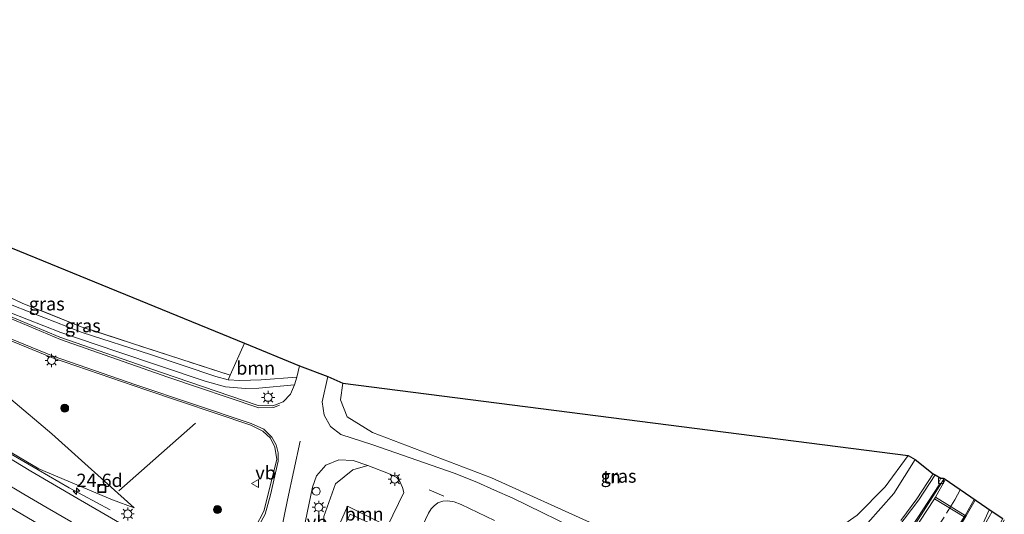
# Model space of a CAD drawing. Units: metres. Extents: x 140000 to 150003, y 474998 to 481251.
# Drawn here: x 142342 to 142528, y 475642 to 475735 of the extents above; entities that cross this region are included whole.
import ezdxf
from ezdxf.enums import TextEntityAlignment as Align

# ---------------------------------------------------------------- set-up
doc = ezdxf.new("R2010")
doc.units = ezdxf.units.M
doc.linetypes.add('IE-TERREINAFSCHEIDING', pattern=[10, 8, -2])
doc.linetypes.add('VW-3-9_STREEP', pattern=[12, 3, -9])
doc.layers.get('0').update_dxf_attribs({"lineweight": 25})
for name, color, linetype, lineweight in [('B-ME-AM-KILOMETR-S-B1', 7, 'Continuous', 18), ('B-ME-BV-GELEIDECONSTRUCTIE-GELEIDERAIL-L-B1', 213, 'BV-GELEIDERAIL', 18), ('B-ME-GR-BOOM-GV-B6', 93, 'Continuous', 18), ('B-ME-GR-BOOM-S-B1', 93, 'Continuous', 18), ('B-ME-GW-KRUINLIJN-L-B1', 93, 'Continuous', 18), ('B-ME-GW-TEENLIJN-L-B1', 93, 'Continuous', 18), ('B-ME-IE-GRASLAND-GV-B6', 93, 'Continuous', 18), ('B-ME-IE-GRONDWERKLIJN-GROND_INGERICHT-GV-B6', 253, 'Continuous', 18), ('B-ME-IE-INRICHTINGSELEMENT-S-B1', 253, 'Continuous', 18), ('B-ME-IE-MEUBILAIR_WEGMEUBILAIR-LICHTMAST-S-B1', 8, 'Continuous', 18), ('B-ME-IE-TERREINAFSCHEIDING-RASTERHEKWERK-L-B1', 8, 'IE-TERREINAFSCHEIDING', 18), ('B-ME-OG-BEBOUWING-GV-B6', 173, 'Continuous', 18), ('B-ME-VH-VERH_SOORT-BETON-OVERIG-GV-B6', 8, 'IE-TERREINAFSCHEIDING-NATUURLIJK-HOUTWAL', 18), ('B-ME-VH-VERH_SOORT-BITUMEN-GV-B6', 8, 'IE-TERREINAFSCHEIDING-NATUURLIJK-HOUTWAL', 18), ('B-ME-VH-VERH_SOORT-HALF_VERHARDING-GV-B6', 8, 'IE-TERREINAFSCHEIDING-NATUURLIJK-HOUTWAL', 18), ('B-ME-VH-VERH_SOORT-TEGELS-GV-B6', 8, 'Continuous', 18), ('B-ME-VV-KOLK-S-B1', 8, 'Continuous', 18), ('B-ME-VW-MARKERING-39STREEP-015-L-B1', 255, 'VW-3-9_STREEP', 18), ('B-ME-VW-MARKERING-STREEP-015-L-B1', 7, 'Continuous', 18), ('B-ME-VW-MEUBILAIR_WEGMEUBILAIR-VERKEERSBORD-S-B1', 8, 'Continuous', 18)]:
    doc.layers.add(name, color=color, linetype=linetype, lineweight=lineweight)
doc.layers.add('B-ME-GR-BOMENRIJ-L-B1', color=10, linetype='Continuous')
doc.layers.add('B-ME-KG-KADASTRAAL-OPNAMEDTMGRENS-L-B1', color=10, linetype='Continuous')
doc.styles.add('NLCS-ISO', font='NLCS-ISO.TTF')
doc.linetypes.add('BV-GELEIDERAIL', pattern='A,10,-3,[108,NLCS.SHX,S=1,R=0,X=0,Y=0],-3', length=16)
doc.linetypes.add('IE-TERREINAFSCHEIDING-NATUURLIJK-HOUTWAL', pattern='A,7,-1.5,[67,NLCS.SHX,S=0.75,R=45,X=0,Y=0],-1.5,7,-1.5,[70,NLCS.SHX,S=0.75,R=0,X=0,Y=0],-1.5', length=20)

# ---------------------------------------------------------------- blocks, each defined once
blk = doc.blocks.new('hecto')
for p, q in [((0, 0.625), (-0.625, 0)), ((0, -0.625), (0, 0.625)), ((-0.625, 0), (0.625, 0)), ((0.625, 0), (0, -0.625))]:
    blk.add_line(p, q)
blk = doc.blocks.new('boom')
h = blk.add_hatch(color=256)
edge = h.paths.add_edge_path()
edge.add_arc((0, 0), 0.75, 0, 360)
blk.add_circle((0, 0), 0.75)
blk = doc.blocks.new('lantaarnpaal')
for p, q in [((-0.75, 0), (-1.25, 0)), ((-0.88, 0.88), (-0.53, 0.53)), ((0, 0.75), (0, 1.25)), ((0.53, 0.53), (0.88, 0.88)), ((0.75, 0), (1.25, 0)), ((-0.53, -0.53), (-0.88, -0.88)), ((0, -0.75), (0, -1.25)), ((0.53, -0.53), (0.88, -0.88))]:
    blk.add_line(p, q)
blk.add_circle((0, 0), 0.75)
blk = doc.blocks.new('kolk')
blk.add_lwpolyline([(-0.5, -0.5), (0.5, -0.5), (0.5, 0.5), (-0.5, 0.5)], close=True)
blk = doc.blocks.new('dtb')
blk.add_circle((0, 0), 0.75)
blk = doc.blocks.new('put')
for p, q in [((0.75, 0.75), (-0.75, 0.75)), ((-0.75, 0.75), (-0.75, -0.75)), ((0.75, -0.75), (0.75, 0.75)), ((-0.75, -0.75), (0.75, -0.75))]:
    blk.add_line(p, q)
blk.add_lwpolyline([(-0.625, 0.625), (0.625, 0.625), (0.625, -0.625), (-0.625, -0.625)], close=True)
blk = doc.blocks.new('verkeersbord')
for p, q in [((0, 0.75), (-0.75, -0.625)), ((0.75, -0.625), (0, 0.75)), ((-0.75, -0.625), (0.75, -0.625))]:
    blk.add_line(p, q)

msp = doc.modelspace()

# ---------------------------------------------------------------- linework, layer by layer
at = {"layer": 'B-ME-BV-GELEIDECONSTRUCTIE-GELEIDERAIL-L-B1'}
msp.add_polyline3d([(142359.132, 475642.532, 20.16), (142351.415, 475646.679, 20.856), (142337.689, 475654.6, 21.247), (142326.3, 475661.446, 21.547), (142313.795, 475669.012, 21.874), (142301.263, 475676.688, 22.219), (142294.568, 475680.953, 22.4), (142291.203, 475683.109, 22.487), (142287.804, 475685.343, 22.552), (142285.251, 475687.03, 22.589), (142280.429, 475690.999, 22.395), (142276.811, 475693.567, 22.415), (142272.079, 475697.033, 22.434), (142266.706, 475700.466, 22.648), (142259.666, 475705.793, 22.594), (142253.148, 475710.76, 22.432), (142247.544, 475714.917, 22.371)], dxfattribs=at)
at = {"layer": 'B-ME-GR-BOMENRIJ-L-B1'}
msp.add_line((142375.255, 475658.844, 19.8), (142360.787, 475646.093, 19.8), dxfattribs=at)
at = {"layer": 'B-ME-GR-BOOM-GV-B6'}
for points in [[(142384.476, 475673.941, 19.45), (142394.878, 475669.693, 19.383), (142394.336, 475667.511, 19.42), (142387.643, 475667.043, 19.617), (142383.619, 475666.91, 19.473), (142381.411, 475667.037, 19.45), (142381.797, 475667.906, 19.483), (142384.476, 475673.941, 19.45)], [(142407.709, 475635.886, 20.148), (142406.848, 475634.253, 19.239), (142404.243, 475628.926, 19.713), (142402.109, 475630.864, 19.239), (142399.347, 475636.146, 19.239), (142399.442, 475641.234, 19.239), (142401.643, 475647.4, 19.239), (142404.911, 475650.038, 19.239), (142407.71, 475650.833, 19.827), (142411.936, 475649.259, 20.1), (142413.18, 475648.586, 20.1), (142413.801, 475647.828, 20.1), (142414.246, 475646.713, 20.1), (142414.504, 475645.756, 20.1), (142411.457, 475639.436, 19.947), (142403.893, 475643.202, 19.893), (142401.933, 475638.735, 19.956), (142407.709, 475635.886, 20.148)]]:
    msp.add_polyline3d(points, dxfattribs=at)
at = {"layer": 'B-ME-GW-KRUINLIJN-L-B1'}
msp.add_polyline3d([(142363.648, 475642.887, 19.553), (142359.554, 475644.379, 19.663), (142345.667, 475650.207, 20.228), (142335.522, 475656.205, 20.531), (142332.055, 475658.792, 20.47), (142331.602, 475659.113, 20.509), (142331.087, 475660.913, 20.454), (142331.091, 475662.339, 20.396), (142329.509, 475663.658, 20.425), (142327.095, 475664.452, 20.582), (142314.086, 475671.984, 20.828), (142301.509, 475679.955, 21.08), (142288.894, 475688.064, 21.419), (142276.688, 475696.99, 21.534), (142264.747, 475705.86, 21.444), (142252.763, 475714.987, 21.299), (142249.769, 475717.31, 21.272)], dxfattribs=at)
at = {"layer": 'B-ME-GW-TEENLIJN-L-B1'}
msp.add_polyline3d([(142363.648, 475642.887, 19.553), (142348.148, 475656.836, 19.458), (142340.395, 475663.4, 19.168), (142334.153, 475666.194, 19.071), (142330.07, 475668.505, 18.971), (142315.689, 475676.212, 18.971), (142304.207, 475684.126, 18.87), (142292.156, 475692.846, 18.735), (142280.047, 475701.514, 18.625), (142268.402, 475710.831, 18.486), (142256.094, 475719.369, 18.234), (142253.538, 475721.332, 18.178)], dxfattribs=at)
at = {"layer": 'B-ME-IE-GRASLAND-GV-B6'}
for points in [[(142313.092, 475695.671, 18.69), (142318.109, 475692.932, 18.757), (142342.544, 475681.495, 19.15), (142353.69, 475677.032, 19.277), (142381.797, 475667.906, 19.483), (142381.411, 475667.037, 19.45), (142379.084, 475667.671, 19.397), (142366.769, 475671.793, 19.273), (142353.828, 475675.976, 19.173), (142340.977, 475680.984, 18.98), (142327.713, 475686.851, 18.903), (142315.248, 475693.317, 18.697), (142312.558, 475694.853, 18.683), (142313.092, 475695.671, 18.69)], [(142314.41, 475691.126, 18.747), (142314.043, 475692.382, 18.747), (142316.495, 475690.993, 18.79), (142327.978, 475685.207, 18.91), (142340.204, 475679.731, 19.037), (142349.837, 475675.944, 19.133), (142360.419, 475672.365, 19.233), (142377.029, 475666.739, 19.32), (142380.868, 475665.729, 19.427), (142384.688, 475665.357, 19.54), (142387.197, 475665.446, 19.543), (142393.888, 475666.065, 19.56), (142393.174, 475664.317, 19.597), (142391.759, 475662.855, 19.597), (142389.798, 475662.095, 19.6), (142387.063, 475662.198, 19.56), (142368.806, 475668.432, 19.323), (142349.628, 475675.066, 19.12), (142333.35, 475681.832, 18.953), (142314.41, 475691.126, 18.747)], [(142337.027, 475675.758, 19.07), (142348.277, 475671.141, 19.197), (142365.853, 475665.135, 19.263), (142385.639, 475658.485, 19.493), (142387.933, 475657.349, 19.577), (142389.362, 475656.032, 19.58), (142390.19, 475654.294, 19.547), (142390.541, 475651.988, 19.547), (142388.123, 475642.224, 19.393), (142386.551, 475639.2, 19.3), (142384.421, 475636.681, 19.31), (142381.961, 475635.027, 19.307), (142379.118, 475633.88, 19.323), (142375.884, 475633.445, 19.34)], [(142448.997, 475637.917, 20.403), (142435.097, 475644.67, 20.183), (142431.63, 475646.23, 20.137), (142428.307, 475647.725, 20.097), (142424.014, 475649.407, 20.103), (142408.677, 475654.783, 19.827), (142402.634, 475656.704, 19.623), (142400.71, 475658.21, 19.627), (142399.485, 475660.37, 19.637), (142399.106, 475662.858, 19.48), (142400.176, 475667.621, 19.5)], [(142400.176, 475667.621, 19.5), (142403.001, 475666.372, 19.68), (142402.584, 475663.252, 19.7), (142403.857, 475660.065, 19.717), (142408.593, 475657.077, 19.74), (142431.043, 475648.544, 19.887), (142450.258, 475639.875, 20.34)], [(142335.522, 475656.205, 20.531), (142345.667, 475650.207, 20.228), (142359.554, 475644.379, 19.663), (142363.648, 475642.887, 19.553), (142348.148, 475656.836, 19.458), (142340.395, 475663.4, 19.168)], [(142340.395, 475663.4, 19.168), (142348.148, 475656.836, 19.458), (142363.648, 475642.887, 19.553)], [(142375.884, 475633.445, 19.34), (142374.14, 475633.37, 19.47), (142373.47, 475633.5, 19.48), (142372.85, 475633.67, 19.49), (142372, 475633.92, 19.51), (142367.98, 475635.98, 19.6), (142364.51, 475637.98, 19.72), (142353.12, 475644.55, 20.07), (142344.16, 475649.82, 20.3), (142334.81, 475655.44, 20.53)], [(142363.648, 475642.887, 19.553), (142359.554, 475644.379, 19.663), (142345.667, 475650.207, 20.228), (142335.522, 475656.205, 20.531)], [(142500.006, 475641.497, 20.93), (142505.31, 475646.822, 21.023), (142509.633, 475652.762, 21.1), (142510.946, 475651.967, 21.08), (142506.941, 475645.577, 21.197), (142502.018, 475640.059, 21.18)], [(142395.275, 475637.081, 19.3), (142397.27, 475646.767, 19.58), (142398.056, 475648.919, 19.59), (142399.819, 475650.897, 19.713), (142402.284, 475651.947, 19.713), (142404.939, 475651.831, 19.747), (142407.71, 475650.833, 19.827), (142404.911, 475650.038, 19.239), (142401.643, 475647.4, 19.239), (142399.442, 475641.234, 19.239)], [(142514.34, 475649.309, 21.227), (142514.721, 475649.081, 21.318), (142515.806, 475648.477, 20.337), (142515.422, 475647.714, 20.766), (142515.502, 475647.213, 20.661), (142507.322, 475634.678, 20.427)], [(142508.248, 475640.513, 21.213), (142511.275, 475644.559, 21.247), (142514.34, 475649.309, 21.227)], [(142415.684, 475634.465, 19.761), (142419.152, 475641.86, 20.103), (142419.663, 475642.685, 20.103), (142420.261, 475643.234, 20.295), (142420.95, 475643.834, 20.346), (142421.863, 475644.147, 20.382), (142422.821, 475644.213, 20.349), (142424.043, 475644.039, 20.385), (142425.317, 475643.499, 20.385), (142431.616, 475640.487, 20.385)]]:
    msp.add_polyline3d(points, dxfattribs=at)
at = {"layer": 'B-ME-IE-GRONDWERKLIJN-GROND_INGERICHT-GV-B6'}
for points in [[(142260.631, 475728.901, 18.061), (142266.301, 475734.952, 18.034), (142320.92, 475699.896, 18.73), (142384.476, 475673.941, 19.45), (142381.797, 475667.906, 19.483), (142353.69, 475677.032, 19.277), (142342.544, 475681.495, 19.15), (142318.109, 475692.932, 18.757), (142313.092, 475695.671, 18.69), (142309.396, 475697.788, 18.767), (142297.26, 475705, 18.733), (142282.882, 475713.756, 18.467), (142267.605, 475724.053, 18.147), (142260.631, 475728.901, 18.061)], [(142403.001, 475666.372, 19.68), (142509.633, 475652.762, 21.1), (142505.31, 475646.822, 21.023), (142500.006, 475641.497, 20.93), (142494.773, 475637.798, 20.937), (142488.891, 475635.037, 20.873), (142482.06, 475633.514, 20.753), (142469.948, 475633.133, 20.437), (142450.258, 475639.875, 20.34), (142431.043, 475648.544, 19.887), (142408.593, 475657.077, 19.74), (142403.857, 475660.065, 19.717), (142402.584, 475663.252, 19.7), (142403.001, 475666.372, 19.68)]]:
    msp.add_polyline3d(points, dxfattribs=at)
at = {"layer": 'B-ME-IE-TERREINAFSCHEIDING-RASTERHEKWERK-L-B1'}
for points in [[(142381.797, 475667.906, 19.483), (142353.69, 475677.032, 19.277), (142342.544, 475681.495, 19.15), (142318.109, 475692.932, 18.757)], [(142509.633, 475652.762, 21.1), (142505.31, 475646.822, 21.023), (142500.006, 475641.497, 20.93), (142494.773, 475637.798, 20.937), (142488.891, 475635.037, 20.873), (142482.06, 475633.514, 20.753)], [(142514.721, 475649.081, 21.318), (142511.685, 475644.399, 21.26), (142507.521, 475638.894, 21.2), (142502.678, 475633.729, 21.24)]]:
    msp.add_polyline3d(points, dxfattribs=at)
at = {"layer": 'B-ME-KG-KADASTRAAL-OPNAMEDTMGRENS-L-B1'}
msp.add_polyline3d([(142320.92, 475699.896, 18.73), (142384.476, 475673.941, 19.45), (142394.878, 475669.693, 19.383), (142400.176, 475667.621, 19.5), (142403.001, 475666.372, 19.68), (142509.633, 475652.762, 21.1), (142510.946, 475651.967, 21.08), (142514.34, 475649.309, 21.227), (142514.721, 475649.081, 21.318), (142515.806, 475648.477, 20.337), (142516.415, 475648.408, 20.433), (142525.473, 475642.201, 20.833), (142527.503, 475640.897, 20.637)], dxfattribs=at)
at = {"layer": 'B-ME-OG-BEBOUWING-GV-B6'}
msp.add_polyline3d([(142407.809, 475636.624, 19.791), (142403.041, 475638.906, 19.791), (142404.402, 475641.713, 19.791), (142409.249, 475639.472, 19.791), (142407.809, 475636.624, 19.791)], dxfattribs=at)
at = {"layer": 'B-ME-VH-VERH_SOORT-BETON-OVERIG-GV-B6'}
for points in [[(142507.322, 475634.678, 20.427), (142515.502, 475647.213, 20.661), (142515.422, 475647.714, 20.766), (142515.806, 475648.477, 20.337)], [(142515.806, 475648.477, 20.337), (142516.415, 475648.408, 20.433), (142516.073, 475647.771, 20.337), (142513.451, 475643.609, 20.36), (142510.669, 475639.269, 20.223)]]:
    msp.add_polyline3d(points, dxfattribs=at)
at = {"layer": 'B-ME-VH-VERH_SOORT-BITUMEN-GV-B6'}
for points in [[(142333.35, 475681.832, 18.953), (142349.628, 475675.066, 19.12), (142368.806, 475668.432, 19.323), (142387.063, 475662.198, 19.56)], [(142334.81, 475655.44, 20.53), (142344.16, 475649.82, 20.3), (142353.12, 475644.55, 20.07), (142364.51, 475637.98, 19.72), (142367.98, 475635.98, 19.6), (142372, 475633.92, 19.51), (142372.85, 475633.67, 19.49), (142373.47, 475633.5, 19.48), (142374.14, 475633.37, 19.47), (142375.884, 475633.445, 19.34), (142379.118, 475633.88, 19.323), (142381.961, 475635.027, 19.307), (142384.421, 475636.681, 19.31), (142386.551, 475639.2, 19.3), (142388.123, 475642.224, 19.393), (142390.541, 475651.988, 19.547), (142390.19, 475654.294, 19.547), (142389.362, 475656.032, 19.58), (142387.933, 475657.349, 19.577), (142385.639, 475658.485, 19.493), (142365.853, 475665.135, 19.263), (142348.277, 475671.141, 19.197), (142337.027, 475675.758, 19.07)], [(142387.063, 475662.198, 19.56), (142389.798, 475662.095, 19.6), (142391.759, 475662.855, 19.597), (142393.174, 475664.317, 19.597), (142393.888, 475666.065, 19.56), (142394.336, 475667.511, 19.42), (142394.878, 475669.693, 19.383), (142400.176, 475667.621, 19.5), (142399.106, 475662.858, 19.48), (142399.485, 475660.37, 19.637), (142400.71, 475658.21, 19.627), (142402.634, 475656.704, 19.623), (142408.677, 475654.783, 19.827), (142424.014, 475649.407, 20.103), (142428.307, 475647.725, 20.097), (142431.63, 475646.23, 20.137), (142435.097, 475644.67, 20.183), (142448.997, 475637.917, 20.403)], [(142411.457, 475639.436, 19.947), (142414.504, 475645.756, 20.1), (142414.246, 475646.713, 20.1), (142413.801, 475647.828, 20.1), (142413.18, 475648.586, 20.1), (142411.936, 475649.259, 20.1), (142407.71, 475650.833, 19.827), (142404.939, 475651.831, 19.747), (142402.284, 475651.947, 19.713), (142399.819, 475650.897, 19.713), (142398.056, 475648.919, 19.59), (142397.27, 475646.767, 19.58), (142395.275, 475637.081, 19.3)], [(142502.018, 475640.059, 21.18), (142506.941, 475645.577, 21.197), (142510.946, 475651.967, 21.08), (142514.34, 475649.309, 21.227), (142511.275, 475644.559, 21.247), (142508.248, 475640.513, 21.213)], [(142510.669, 475639.269, 20.223), (142513.451, 475643.609, 20.36), (142516.073, 475647.771, 20.337), (142516.415, 475648.408, 20.433), (142525.473, 475642.201, 20.833), (142524.365, 475640.163, 20.793)], [(142431.616, 475640.487, 20.385), (142425.317, 475643.499, 20.385), (142424.043, 475644.039, 20.385), (142422.821, 475644.213, 20.349), (142421.863, 475644.147, 20.382), (142420.95, 475643.834, 20.346), (142420.261, 475643.234, 20.295), (142419.663, 475642.685, 20.103), (142419.152, 475641.86, 20.103), (142415.684, 475634.465, 19.761)]]:
    msp.add_polyline3d(points, dxfattribs=at)
at = {"layer": 'B-ME-VH-VERH_SOORT-HALF_VERHARDING-GV-B6'}
msp.add_polyline3d([(142525.473, 475642.201, 20.833), (142527.503, 475640.897, 20.637), (142524.221, 475634.628, 20.623), (142523.633, 475634.127, 20.67), (142522.989, 475634.063, 20.7), (142522.462, 475634.677, 20.74), (142522.376, 475635.527, 20.74), (142524.365, 475640.163, 20.793), (142525.473, 475642.201, 20.833)], dxfattribs=at)
at = {"layer": 'B-ME-VH-VERH_SOORT-TEGELS-GV-B6'}
for points in [[(142340.977, 475680.984, 18.98), (142353.828, 475675.976, 19.173), (142366.769, 475671.793, 19.273), (142379.084, 475667.671, 19.397), (142381.411, 475667.037, 19.45), (142383.619, 475666.91, 19.473), (142387.643, 475667.043, 19.617), (142394.336, 475667.511, 19.42), (142393.888, 475666.065, 19.56), (142387.197, 475665.446, 19.543), (142384.688, 475665.357, 19.54), (142380.868, 475665.729, 19.427), (142377.029, 475666.739, 19.32), (142360.419, 475672.365, 19.233), (142349.837, 475675.944, 19.133), (142340.204, 475679.731, 19.037)], [(142403.893, 475643.202, 19.893), (142411.457, 475639.436, 19.947), (142409.342, 475635.081, 19.956), (142407.709, 475635.886, 20.148), (142401.933, 475638.735, 19.956), (142403.893, 475643.202, 19.893)], [(142403.041, 475638.906, 19.791), (142407.809, 475636.624, 19.791), (142409.249, 475639.472, 19.791), (142404.402, 475641.713, 19.791), (142403.041, 475638.906, 19.791)]]:
    msp.add_polyline3d(points, dxfattribs=at)
at = {"layer": 'B-ME-VW-MARKERING-39STREEP-015-L-B1'}
msp.add_line((142422.069, 475645.094, 20.055), (142413.609, 475648.679, 20.055), dxfattribs=at)
msp.add_polyline3d([(142519.488, 475646.242, 20.571), (142518.422, 475644.418, 20.503), (142516.45, 475641.148, 20.477), (142509.45, 475630.442, 20.167), (142500.249, 475617.771, 19.839), (142488.68, 475602.718, 19.29), (142475.488, 475586.915, 18.828)], dxfattribs=at)
at = {"layer": 'B-ME-VW-MARKERING-STREEP-015-L-B1'}
for p, q in [((142520.193, 475641.18, 20.637), (142514.618, 475644.605, 20.367)), ((142514.788, 475644.895, 20.42), (142520.386, 475641.463, 20.667))]:
    msp.add_line(p, q, dxfattribs=at)
for points in [[(142391.103, 475662.239, 19.569), (142389.949, 475661.795, 19.569), (142387.187, 475661.715, 19.543), (142370.03, 475667.528, 19.337), (142349.757, 475674.659, 19.103), (142331.793, 475682.174, 18.89), (142313.643, 475691.226, 18.817), (142298.148, 475700.102, 18.587), (142280.822, 475710.586, 18.343), (142265.316, 475720.303, 18.057), (142257.543, 475725.605, 18.032)], [(142378.891, 475633.38, 19.337), (142382.122, 475634.655, 19.32), (142384.686, 475636.363, 19.297), (142386.886, 475638.909, 19.317), (142388.361, 475641.713, 19.33), (142389.4, 475645.355, 19.453), (142390.837, 475651.655, 19.597), (142390.844, 475653.255, 19.593), (142390.448, 475654.775, 19.587), (142389.66, 475656.216, 19.573), (142388.094, 475657.685, 19.523), (142385.759, 475658.785, 19.537), (142363.961, 475666.103, 19.29), (142348.415, 475671.475, 19.183), (142337.24, 475675.997, 19.043), (142323.145, 475682.441, 18.877), (142312.291, 475687.992, 18.787), (142295.279, 475697.748, 18.573), (142278.925, 475707.8, 18.523), (142256.052, 475722.279, 18.14), (142255.068, 475722.964, 18.139)], [(142390.395, 475621.97, 18.948), (142390.2, 475624.899, 19.221), (142390.203, 475628.032, 19.326), (142390.371, 475631.022, 19.581), (142390.651, 475633.9, 19.485), (142391.317, 475638.25, 19.512), (142392.578, 475644.397, 19.68), (142394.991, 475655.437, 19.872)], [(142338.67, 475647.97, 20.41), (142342.85, 475645.47, 20.3), (142347.26, 475642.88, 20.19), (142351.73, 475640.28, 20.07), (142356.41, 475637.62, 19.93), (142361.34, 475634.9, 19.77), (142363.91, 475633.54, 19.69), (142364.66, 475633.22, 19.67), (142365.51, 475632.92, 19.64), (142366.35, 475632.69, 19.62), (142367.15, 475632.48, 19.6), (142368.27, 475632.27, 19.57), (142369.31, 475632.12, 19.54), (142370.49, 475632.05, 19.51), (142371.49, 475632.03, 19.5), (142372.39, 475632.04, 19.48), (142373.12, 475632.09, 19.46), (142374.15, 475632.23, 19.45), (142375.91, 475632.53, 19.44)], [(142516.647, 475648.188, 20.517), (142514.788, 475644.895, 20.42), (142514.618, 475644.605, 20.367), (142507.918, 475634.348, 20.1)], [(142370.18, 475626.19, 19.41), (142366.87, 475627.98, 19.52), (142364.01, 475629.52, 19.61), (142361.04, 475631.11, 19.71), (142357.46, 475633.1, 19.83), (142354.26, 475634.88, 19.96), (142350.82, 475636.82, 20.05), (142347.8, 475638.55, 20.13), (142344.79, 475640.3, 20.22), (142341.26, 475642.36, 20.31), (142337.91, 475644.39, 20.41), (142335, 475646.14, 20.5)], [(142517.573, 475636.903, 20.54), (142520.193, 475641.18, 20.637), (142520.386, 475641.463, 20.667), (142522.1, 475644.441, 20.709)], [(142522.269, 475644.323, 20.82), (142520.608, 475641.341, 20.673), (142520.426, 475641.045, 20.68), (142517.791, 475636.761, 20.54)], [(142524.942, 475642.489, 20.925), (142523.583, 475639.528, 20.723), (142523.42, 475639.197, 20.73), (142521.959, 475635.67, 20.64), (142521.983, 475634.57, 20.633), (142522.656, 475633.786, 20.603), (142523.616, 475633.685, 20.547), (142524.653, 475634.565, 20.527), (142526.018, 475637.029, 20.607), (142527.784, 475640.637, 20.715)]]:
    msp.add_polyline3d(points, dxfattribs=at)

# ---------------------------------------------------------------- block references
at = {"layer": 'B-ME-AM-KILOMETR-S-B1', "rotation": 90}
msp.add_blockref('hecto', (142352.778, 475646.035, 20.14), dxfattribs=at)
at = {"layer": 'B-ME-GR-BOOM-S-B1', "rotation": 90}
for p in [(142350.557, 475661.673, 19.764), (142379.37, 475642.537, 19.764)]:
    msp.add_blockref('boom', p, dxfattribs=at)
at = {"layer": 'B-ME-IE-INRICHTINGSELEMENT-S-B1', "rotation": 90}
for name, p in [('put', (142357.571, 475646.504, 19.724)), ('dtb', (142398.004, 475646.002, 20.016))]:
    msp.add_blockref(name, p, dxfattribs=at)
at = {"layer": 'B-ME-IE-MEUBILAIR_WEGMEUBILAIR-LICHTMAST-S-B1', "rotation": 90}
for p in [(142348.097, 475670.692, 19.2), (142388.933, 475663.719, 19.347), (142412.8, 475648.294, 19.943), (142398.471, 475642.979, 19.756), (142362.444, 475641.721, 19.613)]:
    msp.add_blockref('lantaarnpaal', p, dxfattribs=at)
at = {"layer": 'B-ME-VV-KOLK-S-B1', "rotation": 90}
msp.add_blockref('kolk', (142515.845, 475647.975, 20.337), dxfattribs=at)
at = {"layer": 'B-ME-VW-MEUBILAIR_WEGMEUBILAIR-VERKEERSBORD-S-B1', "rotation": 90}
msp.add_blockref('verkeersbord', (142386.515, 475647.452, 19.818), dxfattribs=at)

# ---------------------------------------------------------------- texts
at = {"layer": 'B-ME-AM-KILOMETR-S-B1', "ltscale": 0.2, "style": 'NLCS-ISO'}
msp.add_text('24.6d', height=2.5, dxfattribs=at).set_placement((142352.778, 475646.035, 20.14), align=Align.BOTTOM_LEFT)
at = {"layer": 'B-ME-GR-BOOM-GV-B6', "ltscale": 0.2, "style": 'NLCS-ISO'}
for p in [(142386.5795, 475669.2478), (142407.0345, 475641.7212)]:
    msp.add_text('bmn', height=2.5, dxfattribs=at).set_placement(p, align=Align.MIDDLE_CENTER)
at = {"layer": 'B-ME-IE-GRASLAND-GV-B6', "ltscale": 0.2, "style": 'NLCS-ISO'}
for p in [(142347.1775, 475681.354), (142353.9655, 475677.2385), (142455.026, 475648.8695)]:
    msp.add_text('gras', height=2.5, dxfattribs=at).set_placement(p, align=Align.MIDDLE_CENTER)
at = {"layer": 'B-ME-IE-GRONDWERKLIJN-GROND_INGERICHT-GV-B6', "ltscale": 0.2, "style": 'NLCS-ISO'}
msp.add_text('tn', height=2.5, dxfattribs=at).set_placement((142453.7827, 475648.7229), align=Align.MIDDLE_CENTER)
at = {"layer": 'B-ME-VW-MEUBILAIR_WEGMEUBILAIR-VERKEERSBORD-S-B1', "ltscale": 0.2, "style": 'NLCS-ISO'}
for p in [(142386.515, 475647.452, 19.818), (142396.235, 475638.171, 19.857)]:
    msp.add_text('vb', height=2.5, dxfattribs=at).set_placement(p, align=Align.BOTTOM_LEFT)

doc.saveas('drawing.dxf')
